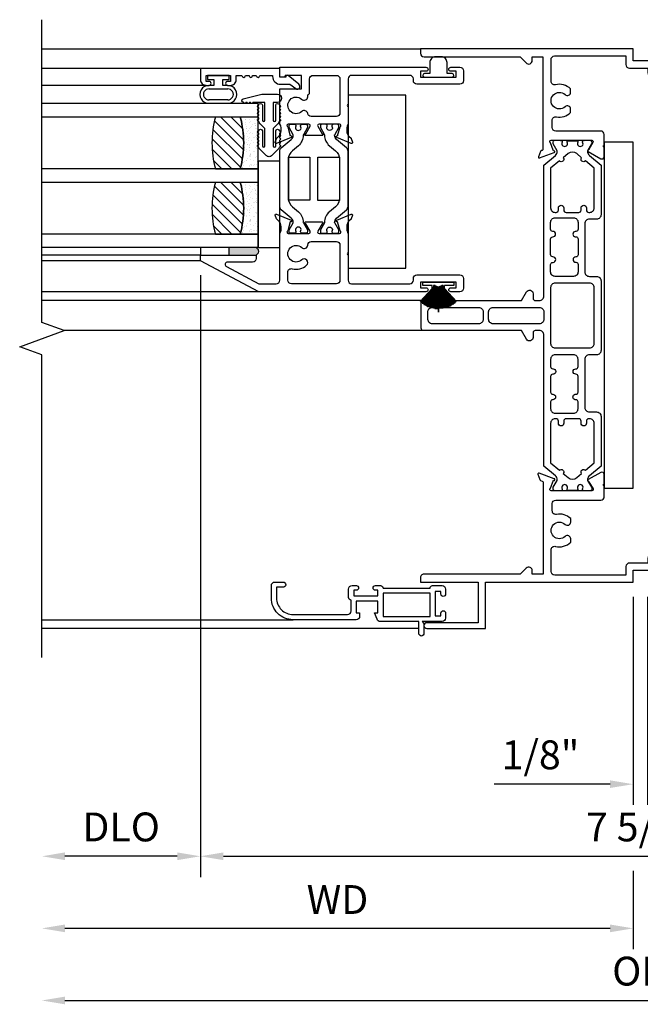
# Model space of a CAD drawing. Units: inches. Extents: x 0 to 147, y 0 to 94.
# Drawn here: x 92 to 97, y 23 to 31 of the extents above; entities that cross this region are included whole.
import ezdxf
from ezdxf.lldxf.tags import DXFTag

# ---------------------------------------------------------------- set-up
doc = ezdxf.new("R2010")
doc.units = ezdxf.units.IN
doc.header["$MEASUREMENT"] = 0
doc.layers.get('0').update_dxf_attribs({"color": 4})
doc.layers.add('DIME', color=2, linetype='Continuous')
doc.layers.add('SCREENS', color=4, linetype='Continuous')
doc.styles.get("Standard").update_dxf_attribs({"font": 'arial.ttf'})
tags = doc.linetypes.add('HIDDEN2', pattern=[0.1875, 0.125, -0.0625]).pattern_tags.tags
tags[6:7] = [DXFTag(74, 4), DXFTag(75, 0), DXFTag(340, '0'), DXFTag(46, 0.0), DXFTag(50, 0.0), DXFTag(44, 0.0), DXFTag(45, 0.0)]
tags[4:5] = [DXFTag(74, 4), DXFTag(75, 0), DXFTag(340, '0'), DXFTag(46, 0.0), DXFTag(50, 0.0), DXFTag(44, 0.0), DXFTag(45, 0.0)]
doc.dimstyles.new('EXT_OFF-OFF', dxfattribs={"dimscale": 2, "dimtxt": 0.125, "dimasz": 0.1, "dimexe": 0.09, "dimexo": 0.0625, "dimgap": 0.0625, "dimtad": 1, "dimdec": 5, "dimzin": 0, "dimdsep": 46, "dimlunit": 5, "dimtxsty": 'Standard', "dimcen": 0, "dimse1": 1, "dimse2": 1, "dimclrd": 256, "dimadec": 0, "dimazin": 0, "dimtfac": 1, "dimtdec": 5, "dimtofl": 0, "dimtmove": 0, "dimatfit": 0, "dimfxl": 0, "dimfrac": 2, "dimtolj": 1, "dimtzin": 0, "dimarcsym": 0})
doc.dimstyles.new('EXT_ON-OFF', dxfattribs={"dimscale": 2, "dimtxt": 0.125, "dimasz": 0.1, "dimexe": 0.09, "dimexo": 0.0625, "dimgap": 0.0625, "dimtad": 1, "dimdec": 5, "dimzin": 0, "dimdsep": 46, "dimlunit": 5, "dimtxsty": 'Standard', "dimcen": 0, "dimse2": 1, "dimclrd": 256, "dimadec": 0, "dimazin": 0, "dimtfac": 1, "dimtdec": 5, "dimtofl": 0, "dimtmove": 0, "dimatfit": 0, "dimfxl": 0, "dimfrac": 2, "dimtolj": 1, "dimtzin": 0, "dimarcsym": 0})
doc.dimstyles.new('EXT_ON-ON', dxfattribs={"dimscale": 2, "dimtxt": 0.125, "dimasz": 0.1, "dimexe": 0.09, "dimexo": 0.0625, "dimgap": 0.0625, "dimtad": 1, "dimdec": 5, "dimzin": 0, "dimdsep": 46, "dimlunit": 5, "dimtxsty": 'Standard', "dimcen": 0, "dimclrd": 256, "dimadec": 0, "dimazin": 0, "dimtfac": 1, "dimtdec": 5, "dimtofl": 0, "dimtmove": 0, "dimatfit": 0, "dimfxl": 0, "dimfrac": 2, "dimtolj": 1, "dimtzin": 0, "dimarcsym": 0})

# ---------------------------------------------------------------- blocks, each defined once
blk = doc.blocks.new('S-10960')
at = {"linetype": 'Continuous'}
blk.add_lwpolyline([(0.031, -0.07), (0.8632, -0.07), (0.9161, -0.1229, 0.668179), (0.969, -0.101), (0.969, -0.07), (1.062, -0.07), (1.062, -0.8691, -0.315299), (1.0541, -0.8804), (1.0468, -0.883, 0.221695), (1.0397, -0.8902), (1.0229, -0.9363, 0.63707), (1.0331, -0.9465), (1.1601, -0.9003, 0.810063), (1.1579, -0.8848, -0.298534), (1.151, -0.8795), (1.1285, -0.8161, -0.82243), (1.133, -0.793), (1.4852, -0.793, -0.57735), (1.4956, -0.811), (1.4602, -0.8723, -0.172277), (1.4561, -0.8757, 0.631559), (1.455, -0.8901), (1.563, -0.9525, 0.57735), (1.593, -0.9352), (1.593, -0.8521, -1), (1.593, -0.8371), (1.593, -0.744, 0.414214), (1.562, -0.713), (1.173, -0.713, -0.414214), (1.142, -0.682), (1.142, -0.6198, -0.468065), (1.1786, -0.5893, 0.239888), (1.302, -0.5524), (1.302, -0.5228, 0.658695), (1.2535, -0.5019, -2.323538), (1.2535, -0.3973, 0.658179), (1.302, -0.3764), (1.302, -0.3468, 0.255572), (1.1704, -0.3117, -0.486206), (1.132, -0.2815), (1.132, -0.093, -0.414214), (1.163, -0.062), (1.781, -0.062), (1.781, -0.136, 0.414214), (1.812, -0.167), (1.971, -0.167), (1.971, -0.209, 0.414214), (2.002, -0.24), (2.25, -0.24, 0.414214), (2.281, -0.209), (2.281, -0.167), (2.343, -0.167), (2.343, -0.105), (2.206, -0.105, 1), (2.206, -0.14), (2.231, -0.14), (2.231, -0.19), (2.021, -0.19), (2.021, -0.14), (2.046, -0.14, 1), (2.046, -0.105), (1.843, -0.105), (1.843, 0), (0, 0), (0, -0.039, 0.414214)], format="xyb", close=True, dxfattribs=at)
blk = doc.blocks.new('20-0853')
at = {"linetype": 'Continuous'}
blk.add_lwpolyline([(-1.4773, 1.4881), (-1.443, 1.4288, -0.134313), (-1.4419, 1.4248, -0.222734), (-1.4588, 1.3884), (-1.559, 1.3044), (-1.559, 0.8745, 0.414214), (-1.52, 0.8355), (-1.458, 0.8355, -0.414214), (-1.419, 0.7965), (-1.419, 0.379, -0.414214), (-1.458, 0.34), (-1.52, 0.34, 0.414214), (-1.559, 0.301), (-1.559, -0.301, 0.414214), (-1.52, -0.34), (-1.458, -0.34, -0.414214), (-1.419, -0.379), (-1.419, -0.7967, -0.414214), (-1.458, -0.8357), (-1.52, -0.8357, 0.414214), (-1.559, -0.8747), (-1.559, -1.3044), (-1.4588, -1.3884, -0.224169), (-1.4419, -1.4251, -0.125976), (-1.443, -1.4288), (-1.4773, -1.4881, 0.131845), (-1.4784, -1.4921), (-1.4784, -1.5038, 0.414214), (-1.4626, -1.5195), (-1.4226, -1.5195, 0.044632), (-1.4213, -1.5194, -0.01577), (-1.4063, -1.5172, 0.380822), (-1.3993, -1.5093), (-1.3993, -1.503, -1.809163), (-1.358, -1.503), (-1.358, -1.5077, 0.414214), (-1.3501, -1.5156), (-1.272, -1.5156, 0.414214), (-1.2641, -1.5077), (-1.2641, -1.503, -1.809163), (-1.2228, -1.503), (-1.2228, -1.5093, 0.380822), (-1.2158, -1.5172, -0.01577), (-1.2008, -1.5194, 0.044632), (-1.1994, -1.5195), (-1.1595, -1.5195, 0.414213), (-1.1437, -1.5038), (-1.1437, -1.4921, 0.131845), (-1.1448, -1.4881), (-1.1791, -1.4288, -0.134313), (-1.1801, -1.4248, -0.222734), (-1.1633, -1.3884), (-1.063, -1.3043), (-1.063, -0.169, -0.414214), (-1.024, -0.13), (-0.989, -0.13, -0.414214), (-0.97, -0.149), (-0.97, -0.189, 0.767327), (-0.9122, -0.2045), (-0.8691, -0.13), (-0.02, -0.13, 0.414214), (0, -0.11), (0, 0.11, 0.414214), (-0.02, 0.13), (-0.8695, 0.13), (-0.9127, 0.2048, 0.767327), (-0.97, 0.1895), (-0.97, 0.149, -0.414214), (-0.989, 0.13), (-1.024, 0.13, -0.414214), (-1.063, 0.169), (-1.063, 1.3043), (-1.1633, 1.3884, -0.224169), (-1.1801, 1.4251, -0.125976), (-1.1791, 1.4288), (-1.1448, 1.4881, 0.131845), (-1.1437, 1.4921), (-1.1437, 1.5038, 0.414213), (-1.1595, 1.5195), (-1.1994, 1.5195, 0.044632), (-1.2008, 1.5194, -0.01577), (-1.2158, 1.5172, 0.380822), (-1.2228, 1.5093), (-1.2228, 1.503, -1.809163), (-1.2641, 1.503), (-1.2641, 1.5077, 0.414214), (-1.272, 1.5156), (-1.3501, 1.5156, 0.414214), (-1.358, 1.5077), (-1.358, 1.503, -1.809163), (-1.3993, 1.503), (-1.3993, 1.5093, 0.380822), (-1.4063, 1.5172, -0.01577), (-1.4213, 1.5194, 0.044632), (-1.4226, 1.5195), (-1.4626, 1.5195, 0.414214), (-1.4784, 1.5038), (-1.4784, 1.4921)], format="xyb", dxfattribs=at)
for points in [[(-1.2362, 0.9146, -0.414214), (-1.2562, 0.8946), (-1.3659, 0.8946, -0.414214), (-1.3859, 0.9146), (-1.3859, 0.9331, 1), (-1.4329, 0.9331), (-1.4329, 0.9146, -0.414214), (-1.4529, 0.8946), (-1.461, 0.8946, -0.414214), (-1.5, 0.9336), (-1.5, 1.2769), (-1.4229, 1.3415, 1), (-1.3908, 1.3685), (-1.349, 1.4036, -0.36397), (-1.2731, 1.4036), (-1.2313, 1.3685, 1), (-1.1991, 1.3415), (-1.122, 1.2768), (-1.122, 0.9336, -0.414214), (-1.161, 0.8946), (-1.1692, 0.8946, -0.414214), (-1.1892, 0.9146), (-1.1892, 0.9331, 1), (-1.2362, 0.9331)], [(-1.1418, 0.5093), (-1.141, 0.5093, 0.414214), (-1.122, 0.5283), (-1.122, 0.6634, 0.414214), (-1.141, 0.6824), (-1.1418, 0.6824, -1), (-1.1418, 0.73), (-1.141, 0.73, 0.414214), (-1.122, 0.749), (-1.122, 0.8078, 0.414214), (-1.161, 0.8468), (-1.321, 0.8468, 0.414214), (-1.36, 0.8078), (-1.36, 0.7487, 0.414214), (-1.341, 0.7297), (-1.336, 0.7297, -0.855747), (-1.336, 0.6827), (-1.341, 0.6827, 0.414214), (-1.36, 0.6637), (-1.36, 0.5274, 0.414214), (-1.341, 0.5084), (-1.3397, 0.5084, -1), (-1.3397, 0.4619), (-1.341, 0.4619, 0.414214), (-1.36, 0.4429), (-1.36, 0.379, 0.414214), (-1.321, 0.34), (-1.161, 0.34, 0.414214), (-1.122, 0.379), (-1.122, 0.442, 0.414214), (-1.141, 0.461), (-1.1436, 0.461, -0.964698)], [(-1.5, 0.242, -0.414214), (-1.461, 0.281), (-1.161, 0.281, -0.414214), (-1.122, 0.242), (-1.122, -0.242, -0.414214), (-1.161, -0.281), (-1.461, -0.281, -0.414214), (-1.5, -0.242)], [(-1.063, 0.032), (-1.063, -0.032, 0.414214), (-1.024, -0.071), (-0.6235, -0.071, 0.414214), (-0.5845, -0.032), (-0.5845, 0.032, 0.414214), (-0.6235, 0.071), (-1.024, 0.071, 0.414214)], [(-0.5375, -0.032, 0.414214), (-0.4985, -0.071), (-0.106, -0.071, 0.476103), (-0.059, -0.0328), (-0.059, 0.0328, 0.354919), (-0.09, 0.071), (-0.4985, 0.071, 0.414214), (-0.5375, 0.032)], [(-1.36, -0.7487, -0.414214), (-1.341, -0.7297), (-1.336, -0.7297, 0.855747), (-1.336, -0.6827), (-1.341, -0.6827, -0.414214), (-1.36, -0.6637), (-1.36, -0.5274, -0.414214), (-1.341, -0.5084), (-1.3397, -0.5084, 1), (-1.3397, -0.4619), (-1.341, -0.4619, -0.414214), (-1.36, -0.4429), (-1.36, -0.379, -0.414214), (-1.321, -0.34), (-1.161, -0.34, -0.414214), (-1.122, -0.379), (-1.122, -0.442, -0.414214), (-1.141, -0.461), (-1.1436, -0.461, 0.964698), (-1.1418, -0.5093), (-1.141, -0.5093, -0.414214), (-1.122, -0.5283), (-1.122, -0.6634, -0.414214), (-1.141, -0.6824), (-1.1418, -0.6824, 1), (-1.1418, -0.73), (-1.141, -0.73, -0.414214), (-1.122, -0.749), (-1.122, -0.808, -0.414214), (-1.161, -0.847), (-1.321, -0.847, -0.414214), (-1.36, -0.808)], [(-1.5, -0.9336, -0.414214), (-1.461, -0.8946), (-1.4529, -0.8946, -0.414214), (-1.4329, -0.9146), (-1.4329, -0.9331, 1), (-1.3859, -0.9331), (-1.3859, -0.9146, -0.414214), (-1.3659, -0.8946), (-1.2562, -0.8946, -0.414214), (-1.2362, -0.9146), (-1.2362, -0.9331, 1), (-1.1892, -0.9331), (-1.1892, -0.9146, -0.414214), (-1.1692, -0.8946), (-1.161, -0.8946, -0.414214), (-1.122, -0.9336), (-1.122, -1.2768), (-1.1991, -1.3415, 1), (-1.2313, -1.3685), (-1.2731, -1.4036, -0.36397), (-1.349, -1.4036), (-1.3908, -1.3685, 1), (-1.4229, -1.3415), (-1.5, -1.2769)]]:
    blk.add_lwpolyline(points, format="xyb", close=True, dxfattribs=at)
blk = doc.blocks.new('S-10958')
at = {"linetype": 'Continuous'}
blk.add_lwpolyline([(-1.041, 0.2715, 0.658303), (-1.0895, 0.2923, -2.323539), (-1.0895, 0.3969, 0.658303), (-1.041, 0.4178), (-1.041, 0.4474, 0.239852), (-1.1644, 0.4843, -0.468023), (-1.201, 0.5148), (-1.201, 0.577, -0.414214), (-1.17, 0.608), (-0.781, 0.608, 0.414214), (-0.75, 0.639), (-0.75, 0.7321, -1), (-0.75, 0.7471), (-0.75, 0.8302, 0.57735), (-0.78, 0.8475), (-0.8884, 0.7849, 0.645751), (-0.8869, 0.7704, -0.182676), (-0.8825, 0.7668), (-0.8474, 0.706, -0.577351), (-0.8578, 0.688), (-1.21, 0.688, -0.805429), (-1.215, 0.7109), (-1.1907, 0.7792, 1.116643), (-1.1836, 0.7935), (-1.3156, 0.8415, 0.63707), (-1.3259, 0.8313), (-1.3091, 0.7852, 0.221695), (-1.3019, 0.778), (-1.2889, 0.7733, -0.315299), (-1.281, 0.762), (-1.281, -0.035), (-1.374, -0.035), (-1.374, -0.004, 0.668177), (-1.4269, 0.0179), (-1.4798, -0.035), (-2.3125, -0.035, 0.466616), (-2.343, -0.0714), (-2.343, -0.105), (-1.843, -0.105), (-1.843, -0.455), (-2.2885, -0.455, 1), (-2.2885, -0.505), (-1.781, -0.505), (-1.781, -0.105), (-0.5, -0.105), (-0.5, 0), (-0.2795, 0), (-0.2795, 0.0175, 0.414214), (-0.297, 0.035), (-0.322, 0.035), (-0.322, 0.085), (-0.112, 0.085), (-0.112, 0.035), (-0.137, 0.035, 0.414214), (-0.1545, 0.0175), (-0.1545, 0), (0, 0), (0, 0.062), (-0.062, 0.062), (-0.062, 0.104, 0.414214), (-0.093, 0.135), (-0.341, 0.135, 0.414214), (-0.372, 0.104), (-0.372, 0.062), (-0.531, 0.062, 0.414214), (-0.562, 0.031), (-0.562, -0.043), (-1.18, -0.043, -0.414214), (-1.211, -0.012), (-1.211, 0.1765, -0.486163), (-1.1727, 0.2067, 0.255535), (-1.041, 0.2418)], format="xyb", close=True, dxfattribs=at)
blk = doc.blocks.new('H-10884')
for points in [[(-0.6306, -0.6507, 0.649042), (-0.6199, -0.6607), (-0.4939, -0.6078, 0.970592), (-0.4996, -0.5929), (-0.5011, -0.5935), (-0.5232, -0.5161, -0.796432), (-0.518, -0.4934), (-0.3401, -0.4934, -0.57735), (-0.3297, -0.5114), (-0.3672, -0.5764, 1.029594), (-0.3677, -0.5924), (-0.2243, -0.5924, 1.029594), (-0.2248, -0.5764), (-0.2623, -0.5114, -0.57735), (-0.2519, -0.4934), (-0.074, -0.4934, -0.796432), (-0.0688, -0.5161), (-0.0909, -0.5935), (-0.0924, -0.5929, 0.970592), (-0.0981, -0.6078), (0.0279, -0.6607, 0.649042), (0.0386, -0.6507), (0.0273, -0.6184, 0.133787), (0.0238, -0.6132), (0.0127, -0.6038, -0.22001), (-0.012, -0.5504), (-0.012, -0.5325, -0.149664), (0, -0.4934), (0, -0.1884), (-0.1878, -0.1884), (-0.1878, -0.07), (-0.0528, -0.07, -0.414228), (-0.0448, -0.078, 0.393838), (-0.0368, -0.0854), (0, -0.0854), (0, 0), (-1.2675, 0, 1), (-1.2675, -0.035), (-1.22, -0.035), (-1.22, -0.085), (-1.53, -0.085), (-1.53, -0.035), (-1.4825, -0.035, 1), (-1.4825, 0), (-1.561, 0, 0.414214), (-1.592, -0.031), (-1.592, -0.116, 0.414214), (-1.561, -0.147), (-1.189, -0.147, 0.414214), (-1.158, -0.116), (-1.158, -0.101, -0.414214), (-1.127, -0.07), (-0.623, -0.07, -0.414214), (-0.592, -0.101), (-0.592, -0.3224, -1), (-0.592, -0.3384), (-0.592, -0.4934, -0.149664), (-0.58, -0.5325), (-0.58, -0.5504, -0.22001), (-0.6047, -0.6038), (-0.6158, -0.6132, 0.133787), (-0.6193, -0.6184)], [(-0.2424, -0.2555), (-0.2424, -0.2376, -0.374361), (-0.2578, -0.22), (-0.2578, -0.101, 0.414214), (-0.2888, -0.07), (-0.491, -0.07, 0.414214), (-0.522, -0.101), (-0.522, -0.3956, 0.414214), (-0.491, -0.4266), (-0.2724, -0.4266, 0.365307), (-0.2419, -0.4008, -0.595388), (-0.1906, -0.3834, 2.221033), (-0.1888, -0.2757, -0.667905)]]:
    blk.add_lwpolyline(points, format="xyb", close=True)
blk = doc.blocks.new('20-0686')
at = {"linetype": 'Continuous'}
blk.add_lwpolyline([(0.2282, -0.4725), (0.1931, -0.4725, -0.414214), (0.1811, -0.4605), (0.1811, -0.456, 1.809097), (0.1398, -0.456), (0.1398, -0.4605, -0.414214), (0.1278, -0.4725), (0.0927, -0.4725, -0.414214), (0.0807, -0.4605), (0.0807, -0.4431), (0.1161, -0.3818, 0.130137), (0.1171, -0.3779, 0.223258), (0.1003, -0.3414), (0.0139, -0.269, -0.221694), (0, -0.2391), (0, 0.2391, -0.221694), (0.0139, 0.269), (0.1003, 0.3414, 0.223258), (0.1171, 0.3779, 0.130137), (0.1161, 0.3818), (0.0807, 0.4431), (0.0807, 0.4605, -0.414214), (0.0927, 0.4725), (0.1278, 0.4725, -0.414214), (0.1398, 0.4605), (0.1398, 0.456, 1.809097), (0.1811, 0.456), (0.1811, 0.4605, -0.414214), (0.1931, 0.4725), (0.2282, 0.4725, -0.414214), (0.2402, 0.4605), (0.2402, 0.4431), (0.2048, 0.3819, 0.133767), (0.2038, 0.3778, -0.223875), (0.1616, 0.2863), (0.1098, 0.2429, 0.221694), (0.0748, 0.1678), (0.0748, -0.1678, 0.221694), (0.1098, -0.2429), (0.1616, -0.2863, -0.223875), (0.2038, -0.3778, 0.133767), (0.2048, -0.3819), (0.2402, -0.4431), (0.2402, -0.4605, -0.414214)], format="xyb", close=True, dxfattribs=at)
blk = doc.blocks.new('H-11154')
for points in [[(-1.3401, 0.116, 0.414214), (-1.3711, 0.147), (-1.7431, 0.147, 0.414214), (-1.7741, 0.116), (-1.7741, 0.031, 0.414214), (-1.7431, 0), (-1.6646, 0, 1), (-1.6646, 0.035), (-1.7121, 0.035), (-1.7121, 0.085), (-1.4021, 0.085), (-1.4021, 0.035), (-1.4496, 0.035, 1), (-1.4496, 0), (0, 0), (0.5059, 0.269), (0.5059, 0.319), (0.0219, 0.319), (0.0219, 0.288, 0.414214), (0.0529, 0.257), (0.2711, 0.257, -0.781286), (0.2805, 0.2193), (-0.0004, 0.07), (-0.1511, 0.07, -0.414214), (-0.1821, 0.101), (-0.1821, 0.5067, -0.149664), (-0.1941, 0.5458), (-0.1941, 0.5637, -0.22001), (-0.1694, 0.6171), (-0.1583, 0.6265, 0.133787), (-0.1547, 0.6317), (-0.1435, 0.664, 0.649042), (-0.1542, 0.674), (-0.2802, 0.6211, 0.970592), (-0.2744, 0.6062), (-0.273, 0.6068), (-0.2509, 0.5294, -0.796432), (-0.2561, 0.5067), (-0.434, 0.5067, -0.577349), (-0.4444, 0.5247), (-0.4068, 0.5897, 1.029589), (-0.4064, 0.6057), (-0.5496, 0.6056, 1.058787), (-0.5491, 0.5897), (-0.5118, 0.5247, -0.57735), (-0.5222, 0.5067), (-0.7001, 0.5067, -0.796432), (-0.7053, 0.5294), (-0.6831, 0.6068), (-0.6817, 0.6062, 0.970592), (-0.676, 0.6211), (-0.802, 0.674, 0.649042), (-0.8126, 0.664), (-0.8014, 0.6317, 0.133787), (-0.7979, 0.6265), (-0.7867, 0.6171, -0.22001), (-0.7621, 0.5637), (-0.7621, 0.5449, -0.153135), (-0.7741, 0.5067), (-0.7741, 0.338, -1), (-0.7741, 0.322), (-0.7741, 0.101, -0.414214), (-0.8051, 0.07), (-1.3091, 0.07, -0.414214), (-1.3401, 0.101)], [(-0.4244, 0.4058, 0.411038), (-0.4554, 0.4365), (-0.6731, 0.4365, 0.414214), (-0.7041, 0.4055), (-0.7041, 0.101, 0.414214), (-0.6731, 0.07), (-0.2831, 0.07, 0.414214), (-0.2521, 0.101), (-0.2521, 0.1702, 0.489829), (-0.2908, 0.2002, -0.252909), (-0.4144, 0.231, -1), (-0.3726, 0.2768, 2.264405), (-0.3725, 0.3832, -0.647459)]]:
    blk.add_lwpolyline(points, format="xyb", close=True)
blk = doc.blocks.new('20-0620')
at = {"linetype": 'Continuous'}
blk.add_lwpolyline([(-0.075, 0.03), (-0.12, 0.03, 1), (-0.12, 0), (0.12, 0, 1), (0.12, 0.03), (0.075, 0.03), (0.075, 0.125, 0.414214), (0.025, 0.175), (-0.025, 0.175, 0.414214), (-0.075, 0.125)], format="xyb", close=True, dxfattribs=at)
blk = doc.blocks.new('20-7190')
at = {"linetype": 'Continuous'}
for p, q in [((-0.2135, 0.088), (-0.2139, 0.0871)), ((-0.2139, 0.0871), (-0.0367, 0.0142)), ((-0.0363, 0.0151), (-0.2135, 0.088)), ((-0.2111, 0.0935), (-0.2115, 0.0926)), ((-0.2115, 0.0926), (-0.0363, 0.0151)), ((-0.0359, 0.016), (-0.2111, 0.0935)), ((-0.2086, 0.0989), (-0.2091, 0.098)), ((-0.2091, 0.098), (-0.0359, 0.016)), ((-0.0355, 0.0169), (-0.2086, 0.0989)), ((-0.206, 0.1043), (-0.2064, 0.1034)), ((-0.2064, 0.1034), (-0.0355, 0.0169)), ((-0.035, 0.0178), (-0.206, 0.1043)), ((-0.2032, 0.1096), (-0.2037, 0.1087)), ((-0.2037, 0.1087), (-0.035, 0.0178)), ((-0.0346, 0.0187), (-0.2032, 0.1096)), ((-0.2003, 0.1148), (-0.2008, 0.114)), ((-0.2008, 0.114), (-0.0346, 0.0187)), ((-0.0341, 0.0195), (-0.2003, 0.1148)), ((-0.1972, 0.12), (-0.1977, 0.1191)), ((-0.1977, 0.1191), (-0.0341, 0.0195)), ((-0.0336, 0.0204), (-0.1972, 0.12)), ((-0.194, 0.1251), (-0.1946, 0.1242)), ((-0.1946, 0.1242), (-0.0336, 0.0204)), ((-0.033, 0.0212), (-0.194, 0.1251)), ((-0.1907, 0.13), (-0.1913, 0.1292)), ((-0.1913, 0.1292), (-0.033, 0.0212)), ((-0.0324, 0.0221), (-0.1907, 0.13)), ((-0.1873, 0.1349), (-0.1878, 0.1341)), ((-0.1878, 0.1341), (-0.0324, 0.0221)), ((-0.0319, 0.0229), (-0.1873, 0.1349)), ((-0.1837, 0.1397), (-0.1843, 0.1389)), ((-0.1843, 0.1389), (-0.059, 0.0435)), ((-0.059, 0.0448), (-0.1837, 0.1397)), ((-0.18, 0.1444), (-0.1806, 0.1437)), ((-0.1806, 0.1437), (-0.059, 0.046)), ((-0.059, 0.0472), (-0.18, 0.1444)), ((-0.1762, 0.1491), (-0.1768, 0.1483)), ((-0.1768, 0.1483), (-0.059, 0.0485)), ((-0.059, 0.0498), (-0.1762, 0.1491)), ((-0.1722, 0.1536), (-0.1729, 0.1528)), ((-0.1729, 0.1528), (-0.059, 0.0511)), ((-0.059, 0.0525), (-0.1722, 0.1536)), ((-0.1682, 0.158), (-0.1689, 0.1572)), ((-0.1689, 0.1572), (-0.0586, 0.0535)), ((-0.0571, 0.0535), (-0.1682, 0.158)), ((-0.031, 0.135), (-0.001, 0.135)), ((-0.031, 0.0535), (-0.031, 0.135)), ((-0.001, 0.135), (-0.001, -0.135)), ((-0.261, 0.0005), (-0.2611, -0.0005)), ((-0.0394, 0.0005), (-0.261, 0.0005)), ((-0.0394, 0.0015), (-0.2309, 0.0065)), ((-0.2309, 0.0065), (-0.2309, 0.0055)), ((-0.2309, 0.0055), (-0.0394, 0.0005)), ((-0.0393, 0.0025), (-0.2307, 0.0125)), ((-0.2307, 0.0125), (-0.2307, 0.0115)), ((-0.2307, 0.0115), (-0.0394, 0.0015)), ((-0.0393, 0.0035), (-0.2303, 0.0184)), ((-0.2303, 0.0184), (-0.2303, 0.0174)), ((-0.2303, 0.0174), (-0.0393, 0.0025)), ((-0.2297, 0.0244), (-0.2298, 0.0234)), ((-0.2298, 0.0234), (-0.0393, 0.0035)), ((-0.0392, 0.0045), (-0.2297, 0.0244)), ((-0.229, 0.0303), (-0.2291, 0.0294)), ((-0.2291, 0.0294), (-0.0392, 0.0045)), ((-0.039, 0.0055), (-0.229, 0.0303)), ((-0.2281, 0.0363), (-0.2283, 0.0353)), ((-0.2283, 0.0353), (-0.039, 0.0055)), ((-0.0389, 0.0065), (-0.2281, 0.0363)), ((-0.2271, 0.0422), (-0.2273, 0.0412)), ((-0.2273, 0.0412), (-0.0389, 0.0065)), ((-0.0387, 0.0075), (-0.2271, 0.0422)), ((-0.2259, 0.048), (-0.2261, 0.0471)), ((-0.2261, 0.0471), (-0.0387, 0.0075)), ((-0.0385, 0.0084), (-0.2259, 0.048)), ((-0.2246, 0.0539), (-0.2248, 0.0529)), ((-0.2248, 0.0529), (-0.0385, 0.0084)), ((-0.0382, 0.0094), (-0.2246, 0.0539)), ((-0.2231, 0.0597), (-0.2234, 0.0587)), ((-0.2234, 0.0587), (-0.0382, 0.0094)), ((-0.038, 0.0104), (-0.2231, 0.0597)), ((-0.2215, 0.0654), (-0.2218, 0.0645)), ((-0.2218, 0.0645), (-0.038, 0.0104)), ((-0.0377, 0.0113), (-0.2215, 0.0654)), ((-0.2197, 0.0712), (-0.22, 0.0702)), ((-0.22, 0.0702), (-0.0377, 0.0113)), ((-0.0374, 0.0123), (-0.2197, 0.0712)), ((-0.2178, 0.0768), (-0.2181, 0.0759)), ((-0.2181, 0.0759), (-0.0374, 0.0123)), ((-0.0371, 0.0132), (-0.2178, 0.0768)), ((-0.2157, 0.0824), (-0.2161, 0.0815)), ((-0.2161, 0.0815), (-0.0371, 0.0132)), ((-0.0367, 0.0142), (-0.2157, 0.0824)), ((-0.059, 0.0535), (-0.0586, 0.0535)), ((-0.059, 0.0525), (-0.059, 0.0535)), ((-0.059, 0.0498), (-0.059, 0.0511)), ((-0.059, 0.0472), (-0.059, 0.0485)), ((-0.059, 0.0448), (-0.059, 0.046)), ((-0.059, 0.0435), (-0.059, 0.0435)), ((-0.059, 0.0435), (-0.059, 0.0435)), ((-0.059, 0.0435), (-0.0319, 0.0229)), ((-0.0313, 0.0237), (-0.0573, 0.0435)), ((-0.0559, 0.0435), (-0.0573, 0.0435)), ((-0.0571, 0.0535), (-0.031, 0.0535)), ((-0.0559, 0.0435), (-0.0313, 0.0237)), ((-0.031, 0.0247), (-0.0543, 0.0435)), ((-0.0531, 0.0435), (-0.0543, 0.0435)), ((-0.0531, 0.0435), (-0.031, 0.0248)), ((-0.031, 0.0261), (-0.0516, 0.0435)), ((-0.0505, 0.0435), (-0.0516, 0.0435)), ((-0.0505, 0.0435), (-0.031, 0.0261)), ((-0.031, 0.0275), (-0.049, 0.0435)), ((-0.048, 0.0435), (-0.049, 0.0435)), ((-0.048, 0.0435), (-0.031, 0.0275)), ((-0.031, 0.0435), (-0.0465, 0.0435)), ((-0.031, 0.0289), (-0.0465, 0.0435)), ((-0.031, 0.0289), (-0.031, 0.0435)), ((-0.031, 0.0275), (-0.031, 0.0275)), ((-0.031, 0.0261), (-0.031, 0.0261)), ((-0.031, 0.0247), (-0.031, 0.0248)), ((-0.2611, -0.0005), (-0.231, -0.0005)), ((-0.231, -0.0005), (-0.0394, -0.0005)), ((-0.0394, -0.0005), (-0.2309, -0.0055)), ((-0.2309, -0.0065), (-0.0394, -0.0015)), ((-0.2309, -0.0055), (-0.2309, -0.0065)), ((-0.0394, -0.0015), (-0.2307, -0.0115)), ((-0.2307, -0.0125), (-0.0393, -0.0025)), ((-0.2307, -0.0115), (-0.2307, -0.0125)), ((-0.0393, -0.0025), (-0.2303, -0.0174)), ((-0.2303, -0.0184), (-0.0393, -0.0035)), ((-0.2303, -0.0174), (-0.2303, -0.0184)), ((-0.0393, -0.0035), (-0.2298, -0.0234)), ((-0.2298, -0.0234), (-0.2297, -0.0244)), ((-0.2297, -0.0244), (-0.0392, -0.0045)), ((-0.0392, -0.0045), (-0.2291, -0.0294)), ((-0.2291, -0.0294), (-0.229, -0.0303)), ((-0.229, -0.0303), (-0.039, -0.0055)), ((-0.039, -0.0055), (-0.2283, -0.0353)), ((-0.2283, -0.0353), (-0.2281, -0.0363)), ((-0.2281, -0.0363), (-0.0389, -0.0065)), ((-0.0389, -0.0065), (-0.2273, -0.0412)), ((-0.2273, -0.0412), (-0.2271, -0.0422)), ((-0.2271, -0.0422), (-0.0387, -0.0075)), ((-0.0387, -0.0075), (-0.2261, -0.0471)), ((-0.2261, -0.0471), (-0.2259, -0.048)), ((-0.2259, -0.048), (-0.0385, -0.0084)), ((-0.0385, -0.0084), (-0.2248, -0.0529)), ((-0.2248, -0.0529), (-0.2246, -0.0539)), ((-0.2246, -0.0539), (-0.0382, -0.0094)), ((-0.0382, -0.0094), (-0.2234, -0.0587)), ((-0.2234, -0.0587), (-0.2231, -0.0597)), ((-0.2231, -0.0597), (-0.038, -0.0104)), ((-0.038, -0.0104), (-0.2218, -0.0645)), ((-0.2218, -0.0645), (-0.2215, -0.0654)), ((-0.2215, -0.0654), (-0.0377, -0.0113)), ((-0.0377, -0.0113), (-0.22, -0.0702)), ((-0.22, -0.0702), (-0.2197, -0.0712)), ((-0.2197, -0.0712), (-0.0374, -0.0123)), ((-0.0374, -0.0123), (-0.2181, -0.0759)), ((-0.2181, -0.0759), (-0.2178, -0.0768)), ((-0.2178, -0.0768), (-0.0371, -0.0132)), ((-0.0371, -0.0132), (-0.2161, -0.0815)), ((-0.2161, -0.0815), (-0.2157, -0.0824)), ((-0.2157, -0.0824), (-0.0367, -0.0142)), ((-0.0367, -0.0142), (-0.2139, -0.0871)), ((-0.2135, -0.088), (-0.0363, -0.0151)), ((-0.0363, -0.0151), (-0.2115, -0.0926)), ((-0.2111, -0.0935), (-0.0359, -0.016)), ((-0.0359, -0.016), (-0.2091, -0.098)), ((-0.2086, -0.0989), (-0.0355, -0.0169)), ((-0.0355, -0.0169), (-0.2064, -0.1034)), ((-0.206, -0.1043), (-0.035, -0.0178)), ((-0.035, -0.0178), (-0.2037, -0.1087)), ((-0.2032, -0.1096), (-0.0346, -0.0187)), ((-0.0346, -0.0187), (-0.2008, -0.114)), ((-0.2003, -0.1148), (-0.0341, -0.0195)), ((-0.0341, -0.0195), (-0.1977, -0.1191)), ((-0.1972, -0.12), (-0.0336, -0.0204)), ((-0.0336, -0.0204), (-0.1946, -0.1242)), ((-0.194, -0.1251), (-0.033, -0.0212)), ((-0.033, -0.0212), (-0.1913, -0.1292)), ((-0.1907, -0.13), (-0.0324, -0.0221)), ((-0.0324, -0.0221), (-0.1878, -0.1341)), ((-0.1873, -0.1349), (-0.0319, -0.0229)), ((-0.059, -0.0435), (-0.1843, -0.1389)), ((-0.1837, -0.1397), (-0.059, -0.0448)), ((-0.059, -0.046), (-0.1806, -0.1437)), ((-0.18, -0.1444), (-0.059, -0.0472)), ((-0.059, -0.0485), (-0.1768, -0.1483)), ((-0.1762, -0.1491), (-0.059, -0.0498)), ((-0.059, -0.0511), (-0.1729, -0.1528)), ((-0.1722, -0.1536), (-0.059, -0.0525)), ((-0.0575, -0.0525), (-0.1689, -0.1572)), ((-0.1682, -0.158), (-0.0561, -0.0525)), ((-0.059, -0.0425), (-0.059, -0.0435)), ((-0.0576, -0.0425), (-0.059, -0.0425)), ((-0.059, -0.0448), (-0.059, -0.046)), ((-0.059, -0.0472), (-0.059, -0.0485)), ((-0.059, -0.0498), (-0.059, -0.0511)), ((-0.059, -0.0525), (-0.0575, -0.0525)), ((-0.059, -0.0525), (-0.059, -0.0525)), ((-0.0319, -0.0229), (-0.0576, -0.0425)), ((-0.0561, -0.0525), (-0.031, -0.0525)), ((-0.056, -0.0425), (-0.0313, -0.0237)), ((-0.0547, -0.0425), (-0.056, -0.0425)), ((-0.0313, -0.0237), (-0.0547, -0.0425)), ((-0.0531, -0.0425), (-0.031, -0.0247)), ((-0.0519, -0.0425), (-0.0531, -0.0425)), ((-0.031, -0.0248), (-0.0519, -0.0425)), ((-0.0504, -0.0425), (-0.031, -0.0261)), ((-0.0493, -0.0425), (-0.0504, -0.0425)), ((-0.031, -0.0261), (-0.0493, -0.0425)), ((-0.0478, -0.0425), (-0.031, -0.0275)), ((-0.0469, -0.0425), (-0.0478, -0.0425)), ((-0.031, -0.0275), (-0.0469, -0.0425)), ((-0.0454, -0.0425), (-0.031, -0.0289)), ((-0.031, -0.0425), (-0.0454, -0.0425)), ((-0.031, -0.0248), (-0.031, -0.0247)), ((-0.031, -0.0261), (-0.031, -0.0261)), ((-0.031, -0.0275), (-0.031, -0.0275)), ((-0.031, -0.0425), (-0.031, -0.0289)), ((-0.031, -0.135), (-0.031, -0.0525)), ((-0.2139, -0.0871), (-0.2135, -0.088)), ((-0.2115, -0.0926), (-0.2111, -0.0935)), ((-0.2091, -0.098), (-0.2086, -0.0989)), ((-0.2064, -0.1034), (-0.206, -0.1043)), ((-0.2037, -0.1087), (-0.2032, -0.1096)), ((-0.2008, -0.114), (-0.2003, -0.1148)), ((-0.1977, -0.1191), (-0.1972, -0.12)), ((-0.1946, -0.1242), (-0.194, -0.1251)), ((-0.1913, -0.1292), (-0.1907, -0.13)), ((-0.1878, -0.1341), (-0.1873, -0.1349)), ((-0.1843, -0.1389), (-0.1837, -0.1397)), ((-0.1806, -0.1437), (-0.18, -0.1444)), ((-0.1768, -0.1483), (-0.1762, -0.1491)), ((-0.1729, -0.1528), (-0.1722, -0.1536)), ((-0.1689, -0.1572), (-0.1682, -0.158)), ((-0.001, -0.135), (-0.031, -0.135))]:
    blk.add_line(p, q, dxfattribs=at)
blk = doc.blocks.new('*D106')
at = {"layer": 'DIME', "color": 0, "lineweight": -2}
for p, q in [((93.4897, 29.1674), (93.4897, 23.9501)), ((101.1157, 29.1674), (101.1157, 23.9501))]:
    blk.add_line(p, q, dxfattribs=at)
at = {"layer": 'DIME', "lineweight": -2}
blk.add_line((93.6897, 24.1301), (100.9157, 24.1301), dxfattribs=at)
at = {"layer": 'DIME'}
for points in [[(93.6897, 24.1635), (93.6897, 24.0968), (93.4897, 24.1301)], [(100.9157, 24.1635), (100.9157, 24.0968), (101.1157, 24.1301)]]:
    blk.add_solid(points, dxfattribs=at)
at = {"layer": 'DIME', "color": 0, "insert": (97.3027, 24.3844), "char_height": 0.25, "attachment_point": 5}
blk.add_mtext('\\A1;7 5/8"', dxfattribs=at)
blk = doc.blocks.new('*D102')
at = {"layer": 'DIME', "color": 0, "lineweight": -2}
blk.add_line((93.4897, 29.1674), (93.4897, 23.9501), dxfattribs=at)
at = {"layer": 'DIME', "lineweight": -2}
blk.add_line((93.2897, 24.1301), (92.3156, 24.1301), dxfattribs=at)
at = {"layer": 'DIME'}
for points in [[(92.3156, 24.1635), (92.3156, 24.0968), (92.1156, 24.1301)], [(93.2897, 24.1635), (93.2897, 24.0968), (93.4897, 24.1301)]]:
    blk.add_solid(points, dxfattribs=at)
at = {"layer": 'DIME', "color": 0, "insert": (92.8027, 24.3845), "char_height": 0.25, "attachment_point": 5}
blk.add_mtext('\\A1;DLO', dxfattribs=at)
blk = doc.blocks.new('*D107')
at = {"layer": 'DIME', "color": 0, "lineweight": -2}
for p, q in [((97.2406, 26.38), (97.2406, 24.6387)), ((97.2406, 24.0051), (97.2406, 23.3251))]:
    blk.add_line(p, q, dxfattribs=at)
at = {"layer": 'DIME', "lineweight": -2}
blk.add_line((97.0406, 23.5051), (92.3156, 23.5051), dxfattribs=at)
at = {"layer": 'DIME'}
for points in [[(92.3156, 23.5385), (92.3156, 23.4718), (92.1156, 23.5051)], [(97.0406, 23.5385), (97.0406, 23.4718), (97.2406, 23.5051)]]:
    blk.add_solid(points, dxfattribs=at)
at = {"layer": 'DIME', "color": 0, "insert": (94.6781, 23.7551), "char_height": 0.25, "attachment_point": 5}
blk.add_mtext('\\A1;WD', dxfattribs=at)
blk = doc.blocks.new('*D104')
at = {"layer": 'DIME', "color": 0, "lineweight": -2}
for p, q in [((97.2406, 26.38), (97.2406, 24.5751)), ((97.3652, 26.3798), (97.3652, 24.5751))]:
    blk.add_line(p, q, dxfattribs=at)
at = {"layer": 'DIME', "lineweight": -2}
for p, q in [((97.0406, 24.7551), (96.0355, 24.7551)), ((97.5652, 24.7551), (97.7652, 24.7551))]:
    blk.add_line(p, q, dxfattribs=at)
at = {"layer": 'DIME'}
for points in [[(97.0406, 24.7885), (97.0406, 24.7218), (97.2406, 24.7551)], [(97.5652, 24.7885), (97.5652, 24.7218), (97.3652, 24.7551)]]:
    blk.add_solid(points, dxfattribs=at)
at = {"layer": 'DIME', "color": 0, "insert": (96.4381, 25.0094), "char_height": 0.25, "attachment_point": 5}
blk.add_mtext('\\A1;1/8"', dxfattribs=at)
blk = doc.blocks.new('*D105')
at = {"layer": 'DIME', "lineweight": -2}
blk.add_line((92.3156, 22.8801), (102.2902, 22.8801), dxfattribs=at)
at = {"layer": 'DIME'}
for points in [[(92.3156, 22.9135), (92.3156, 22.8468), (92.1156, 22.8801)], [(102.2902, 22.9135), (102.2902, 22.8468), (102.4902, 22.8801)]]:
    blk.add_solid(points, dxfattribs=at)
at = {"layer": 'DIME', "color": 0, "insert": (97.3029, 23.1345), "char_height": 0.25, "attachment_point": 5}
blk.add_mtext('\\A1;OD', dxfattribs=at)
blk = doc.blocks.new('H-2194')
at = {"linetype": 'Continuous'}
blk.add_lwpolyline([(-0.8976, -0.0762), (-0.8686, -0.0762), (-0.8686, 0.0238), (-1.0566, 0.0238), (-1.0566, -0.0762), (-1.0276, -0.0762), (-1.0276, -0.1062, -0.414214), (-1.0586, -0.1372), (-1.6046, -0.1372, -0.414214), (-1.7926, 0.0508), (-1.7926, 0.1588, -0.414214), (-1.7616, 0.1898), (-1.6926, 0.1898, -0.414214), (-1.6676, 0.1648, -0.356394), (-1.6921, 0.1448), (-1.7476, 0.1448), (-1.7476, 0.0508, 0.414214), (-1.6046, -0.0922), (-1.1326, -0.0922, 0.414214), (-1.1016, -0.0612), (-1.1016, 0.0338, -0.414214), (-1.1236, 0.0558), (-1.1236, 0.1278, -0.414214), (-1.0926, 0.1588), (-1.0561, 0.1588, -1), (-1.0561, 0.1188), (-1.0786, 0.1188), (-1.0786, 0.0688), (-0.8686, 0.0688), (-0.8686, 0.1188), (-0.8911, 0.1188, -1), (-0.8911, 0.1588), (-0.8456, 0.1588, -0.414214), (-0.8236, 0.1368), (-0.4176, 0.1368, -0.414214), (-0.3956, 0.1588), (-0.3136, 0.1588, -0.414214), (-0.2826, 0.1278), (-0.2826, 0.0853, -1), (-0.3226, 0.0853), (-0.3226, 0.1078), (-0.3726, 0.1078), (-0.3726, -0.1022), (-0.3226, -0.1022), (-0.3226, -0.0797, -1), (-0.2826, -0.0797), (-0.2826, -0.1222, -0.414214), (-0.3136, -0.1532), (-0.4866, -0.1532), (-0.4706, -0.1692), (-0.4706, -0.2532, -0.414214), (-0.4956, -0.2782, -0.356394), (-0.5156, -0.2537), (-0.5156, -0.1532), (-0.8478, -0.1532, -0.315299), (-0.877, -0.1328)], format="xyb", close=True, dxfattribs=at)
blk.add_lwpolyline([(-0.8236, -0.1082), (-0.4176, -0.1082), (-0.4176, 0.0918), (-0.8236, 0.0918)], close=True, dxfattribs=at)
blk = doc.blocks.new('S-10878')
at = {"linetype": 'Continuous'}
blk.add_lwpolyline([(-0.1744, 0.8259, -0.972969), (-0.1373, 0.8541), (-0.0616, 0.76, -0.629856), (-0.0706, 0.7411), (-0.075, 0.7411), (-0.075, 0.6876), (0, 0.6876), (0, 0), (-0.097, 0, -0.414214), (-0.147, 0.05), (-0.147, 0.0751, -1), (-0.112, 0.0751), (-0.112, 0.0501), (-0.062, 0.0501), (-0.062, 0.2601), (-0.112, 0.2601), (-0.112, 0.2351, -1), (-0.147, 0.2351), (-0.147, 0.2601, -0.414214), (-0.097, 0.3101), (-0.062, 0.3101), (-0.062, 0.36, -1), (-0.062, 0.39), (-0.062, 0.422, -1), (-0.062, 0.452), (-0.062, 0.484, -1), (-0.062, 0.514), (-0.062, 0.6256), (-0.069, 0.6256, -0.414214), (-0.137, 0.6936), (-0.137, 0.7737)], format="xyb", close=True, dxfattribs=at)
blk = doc.blocks.new('20-7051A')
at = {"linetype": 'Continuous'}
for p, q in [((0, 0.095), (-0.035, 0.095)), ((-0.035, 0.095), (-0.035, 0.04)), ((0, -0.095), (0, 0.095)), ((-0.2401, 0.081), (-0.2401, -0.081)), ((-0.2101, -0.081), (-0.2101, 0.081)), ((-0.115, 0.081), (-0.115, -0.081)), ((-0.085, 0.04), (-0.085, 0.081)), ((-0.035, 0.04), (-0.085, 0.04)), ((-0.085, -0.081), (-0.085, -0.04)), ((-0.085, -0.04), (-0.035, -0.04)), ((-0.035, -0.04), (-0.035, -0.095)), ((-0.035, -0.095), (0, -0.095))]:
    blk.add_line(p, q, dxfattribs=at)
for centre, radius, start, end in [((-0.1625, 0.0825), 0.0775, 358.9231, 181.0769), ((-0.1625, 0.0824), 0.0476, 358.25381, 181.74619), ((-0.1625, -0.0825), 0.0775, 178.9231, 1.0769), ((-0.1625, -0.0824), 0.0476, 178.25381, 1.74619)]:
    blk.add_arc(centre, radius, start, end, dxfattribs=at)
blk = doc.blocks.new('20-4285')
at = {"linetype": 'Continuous'}
blk.add_lwpolyline([(-0.5315, 0.0197, 0.414214), (-0.5315, -0.0312), (-0.4795, -0.0832, 0.138962), (-0.459, -0.0946, 1.060038), (-0.4391, -0.0957), (-0.4291, -0.0957, 1), (-0.4091, -0.0957), (-0.3991, -0.0957, 1), (-0.3791, -0.0957), (-0.3691, -0.0957, 1), (-0.3491, -0.0957), (-0.3391, -0.0957, 1), (-0.3191, -0.0957, 1), (-0.3191, -0.0637), (-0.4491, -0.0637, -1), (-0.4491, -0.0417), (-0.2978, -0.0417), (-0.2564, -0.0832, 0.138962), (-0.2359, -0.0946, 1.060038), (-0.216, -0.0957), (-0.206, -0.0957, 1), (-0.186, -0.0957), (-0.176, -0.0957, 1), (-0.156, -0.0957), (-0.146, -0.0957, 1), (-0.126, -0.0957), (-0.116, -0.0957, 1), (-0.096, -0.0957, 1), (-0.096, -0.0637), (-0.226, -0.0637, -1), (-0.226, -0.0417), (-0.071, -0.0417), (-0.071, -0.1457, 1), (-0.071, -0.1657), (-0.071, -0.1757, 1), (-0.071, -0.1957), (-0.071, -0.2057, 1), (-0.071, -0.2257, 0.887022), (-0.0395, -0.2295), (0, -0.0678), (0, 0.0678, 1), (-0.071, 0.0678), (-0.071, 0.0303), (-0.226, 0.0303, -1), (-0.226, 0.0523), (-0.096, 0.0523, 1), (-0.096, 0.0843, 1), (-0.116, 0.0843), (-0.126, 0.0843, 1), (-0.146, 0.0843), (-0.156, 0.0843, 1), (-0.176, 0.0843), (-0.186, 0.0843, 1), (-0.206, 0.0843), (-0.216, 0.0843, 1.060038), (-0.2359, 0.0831, 0.138962), (-0.2564, 0.0717), (-0.2978, 0.0303), (-0.4491, 0.0303, -1), (-0.4491, 0.0523), (-0.3191, 0.0523, 1), (-0.3191, 0.0843, 1), (-0.3391, 0.0843), (-0.3491, 0.0843, 1), (-0.3691, 0.0843), (-0.3791, 0.0843, 1), (-0.3991, 0.0843), (-0.4091, 0.0843, 1), (-0.4291, 0.0843), (-0.4391, 0.0843, 1.060038), (-0.459, 0.0831, 0.138962), (-0.4795, 0.0717)], format="xyb", close=True, dxfattribs=at)

msp = doc.modelspace()

# ---------------------------------------------------------------- hatches: boundary and pattern name
h = msp.add_hatch()
h.set_pattern_fill('ANSI31', color=256, scale=0.5, angle=-90, style=0)
h.set_pattern_definition([(315, (67.56358, 59.9128), (0.04419417, 0.04419417), [])])
h.paths.add_polyline_path([(93.619824, 30.089842), (93.834824, 30.089842, 0.13392857), (93.834824, 30.537842), (93.619824, 30.537842, 0.13392857)])
h = msp.add_hatch()
h.set_pattern_fill('AR-SAND', color=256, scale=0.03, angle=-90, style=0)
h.set_pattern_definition([(307.5, (67.56358, 59.9128), (0.057804713, 0.0018898), [0, -0.0456, 0, -0.051, 0, -0.04875]), (277.5, (67.56358, 59.9128), (0.08466438, -0.0530933), [0, -0.0246, 0, -0.0411, 0, -0.01575]), (237.5, (67.56358, 59.9497), (0.00016977, -0.093424256), [0, -0.015, 0, -0.054, 0, -0.0705]), (227.5, (67.56358, 59.9497), (0.02633027, -0.0901838), [0, -0.0075, 0, -0.0354, 0, -0.0405])])
h.paths.add_polyline_path([(93.989824, 30.537842), (93.834824, 30.537842, -0.13392857), (93.834824, 30.089842), (93.989824, 30.089842)])
h = msp.add_hatch()
h.set_pattern_fill('ANSI31', color=256, scale=0.5, angle=-90, style=0)
h.set_pattern_definition([(315, (67.56358, 59.3468), (0.04419417, 0.04419417), [])])
h.paths.add_polyline_path([(93.619824, 29.523842), (93.834824, 29.523842, 0.13392857), (93.834824, 29.971842), (93.619824, 29.971842, 0.13392857)])
h = msp.add_hatch()
h.set_pattern_fill('AR-SAND', color=256, scale=0.03, angle=-90, style=0)
h.set_pattern_definition([(307.5, (67.56358, 59.3468), (0.057804713, 0.0018898), [0, -0.0456, 0, -0.051, 0, -0.04875]), (277.5, (67.56358, 59.3468), (0.08466438, -0.0530933), [0, -0.0246, 0, -0.0411, 0, -0.01575]), (237.5, (67.56358, 59.3837), (0.00016977, -0.093424256), [0, -0.015, 0, -0.054, 0, -0.0705]), (227.5, (67.56358, 59.3837), (0.02633027, -0.0901838), [0, -0.0075, 0, -0.0354, 0, -0.0405])])
h.paths.add_polyline_path([(93.989824, 29.971842), (93.834824, 29.971842, -0.13392857), (93.834824, 29.523842), (93.989824, 29.523842)])
h = msp.add_hatch(color=256)
edge = h.paths.add_edge_path()
edge.add_line((93.739708, 29.342392), (93.963839, 29.342392))
edge.add_arc((93.963239, 29.374242), 0.031856, 271.0792277, 448.9207723)
edge.add_line((93.963839, 29.406092), (93.739708, 29.406092))
edge.add_line((93.739708, 29.406092), (93.739708, 29.342392))

# ---------------------------------------------------------------- linework, layer by layer
for p, q in [((92.115603, 31.129992), (95.397013, 31.129992)), ((93.490117, 30.959552), (92.115603, 30.959552)), ((93.540117, 30.812553), (92.115603, 30.812553)), ((93.989824, 30.655592), (92.115603, 30.655592)), ((93.989824, 29.406092), (93.989824, 30.655592)), ((93.989824, 30.537842), (92.115176, 30.537842)), ((93.989824, 30.537842), (92.115176, 30.537842)), ((93.989824, 30.537842), (92.131741, 30.537842)), ((93.989824, 30.537842), (92.145817, 30.537842)), ((93.989824, 30.089842), (92.114903, 30.089842)), ((93.989824, 29.971842), (92.114903, 29.971842)), ((93.989824, 29.523842), (92.115176, 29.523842)), ((93.989824, 29.523842), (92.115176, 29.523842)), ((93.989824, 29.523842), (92.131741, 29.523842)), ((93.989824, 29.523842), (92.145817, 29.523842)), ((93.989824, 29.406092), (92.115603, 29.406092)), ((93.489708, 29.342392), (92.115603, 29.342392)), ((93.489708, 29.292392), (92.115603, 29.292392)), ((93.489708, 29.342392), (93.973708, 29.342392)), ((93.995624, 29.023392), (92.115603, 29.023392)), ((95.424882, 28.947492), (92.115603, 28.947492)), ((95.42351, 28.687492), (92.307652, 28.687492)), ((95.382033, 26.104992), (92.115603, 26.104992))]:
    msp.add_line(p, q)
for points in [[(92.115603, 25.852392), (92.115603, 28.477392), (91.92328, 28.547392), (92.307927, 28.687392), (92.115603, 28.757392), (92.115603, 31.382392)], [(93.989824, 29.406092), (94.177324, 29.406092), (94.177324, 30.156092), (93.989824, 30.156092), (93.989824, 29.406092), (93.989824, 29.524092)]]:
    msp.add_lwpolyline(points)
for points in [[(95.269706, 30.728228), (94.769706, 30.728228), (94.769706, 29.228228), (95.269706, 29.228228)], [(97.24061, 30.320301), (96.99061, 30.320301), (96.99061, 27.320301), (97.24061, 27.320301)], [(94.252142, 29.816541), (94.252142, 30.191541), (94.439642, 30.191541), (94.439642, 29.816541)], [(94.507388, 30.191343), (94.694888, 30.191343), (94.694888, 29.816343), (94.507388, 29.816343)], [(93.739708, 29.342392), (93.739708, 29.406092), (93.489708, 29.406092), (93.489708, 29.342392)]]:
    msp.add_lwpolyline(points, close=True)
for points in [[(93.834824, 30.537842), (93.619824, 30.537842, 0.13392857), (93.619824, 30.089842), (93.834824, 30.089842, 0.13392857)], [(93.834824, 30.089842), (93.989824, 30.089842), (93.989824, 30.537842), (93.834824, 30.537842, -0.13392857)], [(93.834824, 29.971842), (93.619824, 29.971842, 0.13392857), (93.619824, 29.523842), (93.834824, 29.523842, 0.13392857)], [(93.834824, 29.523842), (93.989824, 29.523842), (93.989824, 29.971842), (93.834824, 29.971842, -0.13392857)]]:
    msp.add_lwpolyline(points, format="xyb", close=True)
msp.add_arc((93.963233, 29.374242), 0.031856, 271.0895858, 88.9104142)
at = {"layer": 'SCREENS', "linetype": 'HIDDEN2'}
msp.add_line((94.293033, 26.17783), (92.115603, 26.17783), dxfattribs=at)

# ---------------------------------------------------------------- block references
for name, p in [('S-10960', (95.397013, 31.129992)), ('20-0620', (95.552708, 30.884992)), ('20-0686', (94.177324, 30.003342)), ('S-10958', (97.74061, 26.609992))]:
    msp.add_blockref(name, p)
at = {"xscale": -1, "rotation": 270}
for name, p in [('S-10878', (93.490117, 30.959552)), ('20-4285', (94.090466, 30.736812))]:
    msp.add_blockref(name, p, dxfattribs=at)
at = {"xscale": -1}
for name, p in [('H-10884', (94.177708, 30.969992)), ('20-0686', (94.769706, 30.003342)), ('20-0853', (95.40351, 28.817492)), ('H-11154', (93.995624, 29.023392))]:
    msp.add_blockref(name, p, dxfattribs=at)
at = {"rotation": 90}
for name, p in [('20-7051A', (93.645225, 30.897552)), ('20-7190', (95.552708, 29.108392))]:
    msp.add_blockref(name, p, dxfattribs=at)
at = {"layer": 'SCREENS'}
msp.add_blockref('H-2194', (95.89761, 26.31783), dxfattribs=at)

# ---------------------------------------------------------------- dimensions: what is measured, and where the dimension line sits
at = {"layer": 'DIME'}
for base, p1, p2, text, dimstyle, picture, middle in [((92.115603, 24.130131), (93.489708, 29.292392), (92.115603, 25.852504), 'DLO', 'EXT_ON-OFF', '*D102', (92.802656, 24.384479)), ((92.115603, 23.505131), (97.24061, 26.504992), (92.115603, 25.852504), 'WD', 'EXT_ON-OFF', '*D107', (94.678107, 23.755131)), ((102.490243, 22.880131), (92.115603, 25.852504), (102.490243, 25.852392), 'OD', 'EXT_OFF-OFF', '*D105', (97.302923, 23.134479))]:
    dim = msp.add_linear_dim(base=base, p1=p1, p2=p2, text=text, dimstyle=dimstyle, override={"dimpost": '"'}, dxfattribs=at)
    dim.commit()
    dim.dimension.update_dxf_attribs({"geometry": picture, "text_midpoint": middle})
for base, p1, p2, picture, middle in [((101.11573, 24.130131), (93.489708, 29.292392), (101.11573, 29.292392), '*D106', (97.302719, 24.384394)), ((97.24061, 24.755131), (97.365236, 26.504792), (97.24061, 26.504992), '*D104', (96.438069, 25.009394))]:
    dim = msp.add_linear_dim(base=base, p1=p1, p2=p2, dimstyle='EXT_ON-ON', override={"dimpost": '"'}, dxfattribs=at)
    dim.commit()
    dim.dimension.update_dxf_attribs({"geometry": picture, "text_midpoint": middle})

doc.saveas('drawing.dxf')
